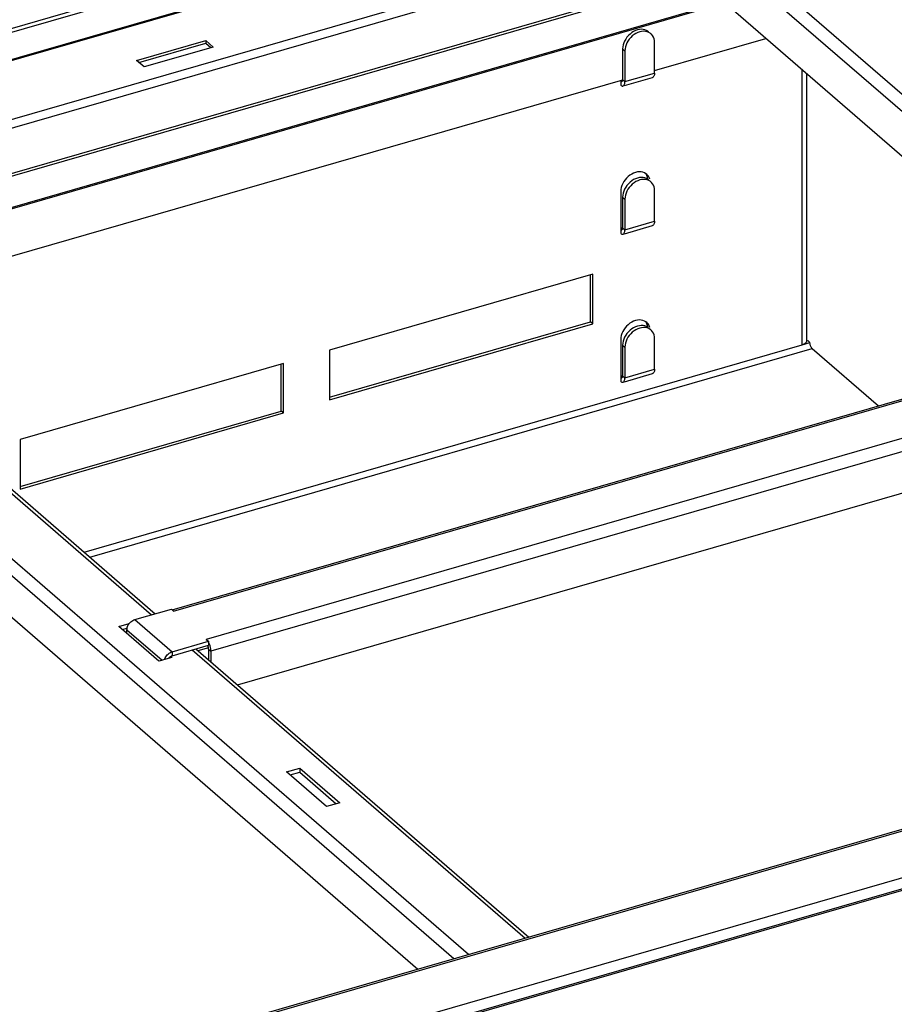
# Model space of a CAD drawing. Units: millimetres. Extents: x -2249 to 5200, y -188 to 6334.
# Drawn here: x 2955 to 3185, y 5430 to 5689 of the extents above; entities that cross this region are included whole.
import ezdxf

# ---------------------------------------------------------------- set-up
doc = ezdxf.new("R2010")
doc.units = ezdxf.units.MM
doc.header["$LTSCALE"] = 19.36
doc.layers.get('0').update_dxf_attribs({"linetype": 'CONTINUOUS'})
doc.layers.add('02___PRT_ALL_AXES', color=7, linetype='CONTINUOUS')

msp = doc.modelspace()

# ---------------------------------------------------------------- linework, layer by layer
at = {"color": 9, "linetype": 'Continuous'}
for p, q in [((2556.62, 5572.14), (3168.04, 5748.64)), ((2551.56, 5562.19), (3164.7, 5739.19)), ((2868.75, 5638.29), (3133.5, 5714.71)), ((2870.75, 5636.55), (3133.7, 5712.46)), ((3256.42, 5609.21), (3135.47, 5713.95)), ((3252.77, 5607.89), (3133.39, 5711.27)), ((2880.96, 5627.61), (3133.61, 5700.54)), ((2881.58, 5627.07), (3133.82, 5699.89)), ((2888.7, 5620.9), (3140.28, 5693.53)), ((2889.01, 5620.64), (3140.59, 5693.26)), ((3160.96, 5603.24), (3160.96, 5675.62)), ((2870.61, 5635.47), (2989.81, 5532.24)), ((3073.2, 5442.83), (2855.71, 5631.17)), ((3069.32, 5441.71), (2853.64, 5628.5)), ((2995.6, 5533.22), (3253.67, 5607.72)), ((2972.06, 5548.71), (3160.96, 5603.24)), ((2973.56, 5547.41), (3163.64, 5602.28)), ((3262.27, 5600.27), (3004.2, 5525.77)), ((3263.47, 5597.16), (3005.4, 5522.66)), ((2833.82, 5373.3), (3445.24, 5549.8)), ((2844.42, 5364.12), (3455.84, 5540.62)), ((2239.81, 5186.24), (3450.51, 5535.74)), ((2985.38, 5530.97), (2995.18, 5522.48)), ((2983.3, 5528.29), (2992.55, 5520.28)), ((3004.61, 5524.09), (3004.71, 5524.19)), ((3004.77, 5524.24), (3005.02, 5524.49)), ((3004.8, 5523.18), (3005.4, 5522.66)), ((2995.18, 5522.48), (2995.18, 5521.44)), ((3000.51, 5522.98), (3088.1, 5447.13))]:
    msp.add_line(p, q, dxfattribs=at)
at = {"color": 3, "linetype": 'Continuous'}
for p, q in [((3167.5, 5747.38), (2556.5, 5571)), ((2551.11, 5562.34), (3164.26, 5739.34)), ((3242.57, 5604.94), (3134.89, 5698.2)), ((3122.13, 5675.41), (3151.44, 5683.86)), ((2985.84, 5678.09), (3004.03, 5683.34)), ((3006.03, 5681.61), (2987.84, 5676.36)), ((3004.03, 5683.34), (3006.03, 5681.61)), ((2987.84, 5676.36), (2985.84, 5678.09)), ((3162.16, 5674.58), (3162.16, 5604.28)), ((2948.93, 5625.41), (3113.76, 5672.99)), ((2872.18, 5635.21), (2990.76, 5532.52)), ((3105.88, 5621.81), (3036.6, 5601.81)), ((3105.88, 5608.82), (3105.88, 5621.81)), ((2855.14, 5616.28), (3059.87, 5438.98)), ((3036.6, 5588.82), (3105.88, 5608.82)), ((2995.23, 5533.54), (3253.01, 5607.95)), ((3160.96, 5603.24), (3163.04, 5603.84)), ((3036.6, 5601.81), (3036.6, 5588.82)), ((3161.22, 5603.33), (3160.96, 5603.24)), ((3163.64, 5602.28), (3181.07, 5587.18)), ((3024.47, 5598.31), (2955.19, 5578.31)), ((3024.47, 5585.32), (3024.47, 5598.31)), ((2955.19, 5565.32), (3024.47, 5585.32)), ((3012.41, 5513.77), (3260.87, 5585.49)), ((2955.19, 5578.31), (2955.19, 5565.32)), ((3444.57, 5550.03), (2833.16, 5373.53)), ((2239.69, 5186.62), (3449.84, 5535.96)), ((2985.38, 5530.97), (2995, 5533.74)), ((2995.6, 5533.22), (2995, 5533.74)), ((2995.29, 5533.42), (2995.44, 5533.34)), ((2995.44, 5533.34), (2995.6, 5533.22)), ((2981.18, 5529.12), (2983.89, 5529.9)), ((2991.68, 5520.02), (2981.18, 5529.12)), ((2983.3, 5528.29), (2983.33, 5528.57)), ((2983.3, 5527.28), (2983.3, 5528.29)), ((3004.2, 5525.77), (3004.8, 5525.25)), ((3004.35, 5525.62), (3004.2, 5525.77)), ((2995.18, 5522.48), (3004.8, 5525.25)), ((3001.46, 5523.25), (3089.05, 5447.4)), ((3004.5, 5525.44), (3004.35, 5525.62)), ((3004.9, 5524.76), (3004.8, 5524.97)), ((3005.02, 5524.49), (3004.9, 5524.76)), ((3005.1, 5524.29), (3005.02, 5524.49)), ((2995.14, 5521.02), (2991.68, 5520.02)), ((2994.84, 5521.28), (2995.14, 5521.02)), ((3005.4, 5522.66), (3005.4, 5519.84)), ((3025.33, 5490.88), (3028.79, 5491.88)), ((3035.83, 5481.79), (3025.33, 5490.88)), ((3028.79, 5491.88), (3039.29, 5482.79)), ((3039.29, 5482.79), (3035.83, 5481.79))]:
    msp.add_line(p, q, dxfattribs=at)
at = {"color": 7, "linetype": 'Continuous'}
for p, q in [((2986.44, 5677.57), (3004.03, 5682.65)), ((3004.03, 5683.34), (3004.03, 5682.65)), ((3004.03, 5682.65), (3005.43, 5681.44)), ((3105.28, 5609.34), (3105.28, 5621.64)), ((3036.6, 5589.51), (3105.28, 5609.34)), ((3105.88, 5608.82), (3105.28, 5609.34)), ((3162.16, 5604.28), (3162.44, 5604.36)), ((3163.04, 5603.84), (3162.44, 5604.36)), ((3023.87, 5585.84), (3023.87, 5598.14)), ((2955.19, 5566.01), (3023.87, 5585.84)), ((3024.47, 5585.32), (3023.87, 5585.84)), ((2982.08, 5528.34), (2983.35, 5528.71)), ((2995.18, 5521.44), (3004.8, 5524.22)), ((3004.76, 5523.57), (3002.01, 5522.78)), ((3004.61, 5524.09), (3004.58, 5524.15)), ((3004.8, 5525.25), (3004.8, 5524.22)), ((3004.8, 5523.18), (3004.8, 5520.36)), ((2994.36, 5520.8), (2994.45, 5520.92)), ((2995.04, 5521.39), (2995.18, 5521.44)), ((3026.23, 5490.1), (3028.79, 5490.84)), ((3028.79, 5491.88), (3028.79, 5490.84)), ((3028.79, 5490.84), (3038.39, 5482.53))]:
    msp.add_line(p, q, dxfattribs=at)
at = {"color": 3, "linetype": 'Continuous'}
for points in [[(3161.64, 5603.54), (3161.44, 5603.43), (3161.22, 5603.33)], [(3162.13, 5604.09), (3162.06, 5603.94), (3161.96, 5603.8), (3161.81, 5603.66), (3161.64, 5603.54)], [(3162.16, 5604.28), (3162.16, 5604.24), (3162.13, 5604.09)], [(3163.64, 5602.28), (3163.56, 5602.36), (3163.48, 5602.46), (3163.41, 5602.56), (3163.34, 5602.68), (3163.27, 5602.82), (3163.21, 5602.96), (3163.16, 5603.1), (3163.12, 5603.25), (3163.08, 5603.41), (3163.06, 5603.55), (3163.04, 5603.7), (3163.04, 5603.84)], [(2983.58, 5529.41), (2983.74, 5529.68), (2983.91, 5529.93), (2984.12, 5530.17), (2984.35, 5530.39), (2984.59, 5530.58), (2984.84, 5530.74), (2985.1, 5530.87), (2985.38, 5530.97)], [(2983.33, 5528.57), (2983.38, 5528.85), (2983.46, 5529.13), (2983.58, 5529.41)], [(3005.4, 5522.66), (3005.39, 5522.85), (3005.38, 5523.05), (3005.35, 5523.26), (3005.32, 5523.46), (3005.28, 5523.67), (3005.22, 5523.88), (3005.17, 5524.08), (3005.1, 5524.29)], [(2993.21, 5520.47), (2993.26, 5520.64), (2993.38, 5520.92), (2993.54, 5521.19)], [(2993.54, 5521.19), (2993.71, 5521.45), (2993.92, 5521.68), (2994.15, 5521.9), (2994.39, 5522.09), (2994.64, 5522.25), (2994.9, 5522.38), (2995.18, 5522.48)]]:
    msp.add_lwpolyline(points, dxfattribs=at)
at = {"color": 7, "linetype": 'Continuous'}
for points in [[(3004.77, 5523.48), (3004.76, 5523.58), (3004.74, 5523.68), (3004.71, 5523.79), (3004.68, 5523.89), (3004.65, 5523.99), (3004.61, 5524.09)], [(3004.8, 5523.18), (3004.79, 5523.27), (3004.79, 5523.38), (3004.77, 5523.48)], [(2994.45, 5520.92), (2994.55, 5521.04), (2994.66, 5521.15), (2994.79, 5521.25), (2994.91, 5521.33), (2995.04, 5521.39)]]:
    msp.add_lwpolyline(points, dxfattribs=at)
at = {"layer": '02___PRT_ALL_AXES', "color": 7, "linetype": 'Continuous'}
for p, q in [((3118.65, 5686.27), (3118.14, 5686.23)), ((3119.13, 5686.25), (3118.65, 5686.27)), ((3120.58, 5685.62), (3120.39, 5685.77)), ((3113.78, 5681.63), (3113.74, 5681.09)), ((3113.74, 5681.09), (3113.74, 5673.04)), ((3113.73, 5672.89), (3113.74, 5673.04)), ((3120.14, 5647.77), (3119.91, 5648.16)), ((3120.3, 5647.34), (3120.14, 5647.77)), ((3118.65, 5647.3), (3118.14, 5647.26)), ((3119.13, 5647.28), (3118.65, 5647.3)), ((3120.4, 5646.88), (3120.3, 5647.34)), ((3120.58, 5646.65), (3120.39, 5646.8)), ((3113.78, 5642.66), (3113.74, 5642.12)), ((3113.74, 5642.12), (3113.74, 5634.07)), ((3113.24, 5633.99), (3113.72, 5634.12)), ((3113.73, 5633.92), (3113.74, 5634.07)), ((3120.14, 5608.8), (3119.91, 5609.19)), ((3120.3, 5608.37), (3120.14, 5608.8)), ((3118.65, 5608.33), (3118.14, 5608.28)), ((3119.13, 5608.31), (3118.65, 5608.33)), ((3120.4, 5607.9), (3120.3, 5608.37)), ((3120.58, 5607.68), (3120.39, 5607.83)), ((3113.78, 5603.69), (3113.74, 5603.15)), ((3113.74, 5603.15), (3113.74, 5595.1)), ((3113.24, 5595.01), (3113.72, 5595.15)), ((3113.73, 5594.95), (3113.74, 5595.1))]:
    msp.add_line(p, q, dxfattribs=at)
at = {"layer": '02___PRT_ALL_AXES', "color": 9, "linetype": 'Continuous'}
for p, q in [((3113.74, 5681.09), (3114.34, 5680.57)), ((3114.34, 5672.52), (3122.13, 5674.77)), ((3113.24, 5672.61), (3113.7, 5672.74)), ((3113.74, 5673.04), (3114.34, 5672.52)), ((3113.74, 5642.12), (3114.34, 5641.6)), ((3114.34, 5633.55), (3122.13, 5635.8)), ((3113.24, 5633.64), (3113.7, 5633.77)), ((3113.74, 5634.07), (3114.34, 5633.55)), ((3113.74, 5603.15), (3114.34, 5602.63)), ((3114.34, 5594.58), (3122.13, 5596.83)), ((3113.24, 5594.66), (3113.7, 5594.8)), ((3113.74, 5595.1), (3114.34, 5594.58))]:
    msp.add_line(p, q, dxfattribs=at)
at = {"layer": '02___PRT_ALL_AXES', "color": 3, "linetype": 'Continuous'}
for p, q in [((3114.38, 5681.11), (3114.34, 5680.57)), ((3122.13, 5674.77), (3122.13, 5682.82)), ((3114.34, 5680.57), (3114.34, 5672.52)), ((3114.2, 5671.46), (3121.64, 5673.61)), ((3113.24, 5672.78), (3113.24, 5671.57)), ((3119.08, 5648.66), (3118.63, 5648.75)), ((3120.08, 5648.12), (3119.89, 5648.27)), ((3120.23, 5647.99), (3120.08, 5648.12)), ((3120.9, 5646.82), (3120.74, 5647.25)), ((3113.24, 5643.59), (3113.24, 5632.6)), ((3122.13, 5635.8), (3122.13, 5643.85)), ((3114.38, 5642.14), (3114.34, 5641.6)), ((3114.34, 5641.6), (3114.34, 5633.55)), ((3114.2, 5632.49), (3121.64, 5634.64)), ((3119.08, 5609.69), (3118.63, 5609.78)), ((3120.08, 5609.15), (3119.89, 5609.3)), ((3120.23, 5609.01), (3120.08, 5609.15)), ((3120.9, 5607.85), (3120.74, 5608.28)), ((3113.24, 5604.62), (3113.24, 5593.63)), ((3122.13, 5596.83), (3122.13, 5604.88)), ((3114.38, 5603.17), (3114.34, 5602.63)), ((3114.34, 5602.63), (3114.34, 5594.58)), ((3114.2, 5593.52), (3121.64, 5595.67))]:
    msp.add_line(p, q, dxfattribs=at)
at = {"layer": '02___PRT_ALL_AXES', "color": 7, "linetype": 'Continuous'}
for points in [[(3115.26, 5684.62), (3114.88, 5684.18), (3114.55, 5683.7), (3114.26, 5683.19), (3114.04, 5682.67)], [(3118.14, 5686.23), (3117.64, 5686.12), (3117.13, 5685.94), (3116.63, 5685.69), (3116.15, 5685.39), (3115.69, 5685.03), (3115.26, 5684.62)], [(3120.39, 5685.77), (3120.01, 5685.99), (3119.58, 5686.16), (3119.13, 5686.25)], [(3114.04, 5682.67), (3113.88, 5682.15), (3113.78, 5681.63)], [(3113.24, 5672.61), (3113.33, 5672.54), (3113.41, 5672.51), (3113.49, 5672.51), (3113.52, 5672.51)], [(3113.52, 5672.51), (3113.56, 5672.53), (3113.62, 5672.59)], [(3113.62, 5672.59), (3113.67, 5672.66), (3113.71, 5672.76), (3113.73, 5672.89)], [(3115.26, 5645.65), (3114.88, 5645.21), (3114.55, 5644.73), (3114.26, 5644.22), (3114.04, 5643.7)], [(3118.14, 5647.26), (3117.64, 5647.14), (3117.13, 5646.96), (3116.63, 5646.72), (3116.15, 5646.42), (3115.69, 5646.06), (3115.26, 5645.65)], [(3120.39, 5646.8), (3120.01, 5647.02), (3119.58, 5647.18), (3119.13, 5647.28)], [(3114.04, 5643.7), (3113.88, 5643.18), (3113.78, 5642.66)], [(3113.24, 5633.64), (3113.33, 5633.57), (3113.41, 5633.54), (3113.49, 5633.54), (3113.52, 5633.54)], [(3113.52, 5633.54), (3113.56, 5633.56), (3113.62, 5633.61)], [(3113.62, 5633.61), (3113.67, 5633.69), (3113.71, 5633.79), (3113.73, 5633.92)], [(3115.26, 5606.68), (3114.88, 5606.24), (3114.55, 5605.76), (3114.26, 5605.25), (3114.04, 5604.73)], [(3118.14, 5608.28), (3117.64, 5608.17), (3117.13, 5607.99), (3116.63, 5607.75), (3116.15, 5607.45), (3115.69, 5607.09), (3115.26, 5606.68)], [(3120.39, 5607.83), (3120.01, 5608.05), (3119.58, 5608.21), (3119.13, 5608.31)], [(3114.04, 5604.73), (3113.88, 5604.21), (3113.78, 5603.69)], [(3113.24, 5594.66), (3113.33, 5594.6), (3113.41, 5594.57), (3113.49, 5594.56), (3113.52, 5594.57)], [(3113.52, 5594.57), (3113.56, 5594.59), (3113.62, 5594.64)], [(3113.62, 5594.64), (3113.67, 5594.72), (3113.71, 5594.82), (3113.73, 5594.95)]]:
    msp.add_lwpolyline(points, dxfattribs=at)
at = {"layer": '02___PRT_ALL_AXES', "color": 3, "linetype": 'Continuous'}
for points in [[(3118.74, 5685.71), (3118.24, 5685.6), (3117.73, 5685.42), (3117.23, 5685.17), (3116.75, 5684.87), (3116.29, 5684.51), (3115.86, 5684.1), (3115.48, 5683.66), (3115.15, 5683.18)], [(3121.18, 5685.1), (3120.99, 5685.25), (3120.61, 5685.47), (3120.18, 5685.64), (3119.73, 5685.73), (3119.25, 5685.75), (3118.74, 5685.71)], [(3122.13, 5682.82), (3122.1, 5683.34), (3122, 5683.8), (3121.84, 5684.23), (3121.61, 5684.62), (3121.32, 5684.97), (3121.18, 5685.1)], [(3115.15, 5683.18), (3114.86, 5682.67), (3114.64, 5682.15), (3114.48, 5681.63), (3114.38, 5681.11)], [(3121.99, 5673.95), (3121.91, 5673.81), (3121.81, 5673.7), (3121.7, 5673.63), (3121.64, 5673.61)], [(3122.13, 5674.77), (3122.12, 5674.52), (3122.1, 5674.3), (3122.05, 5674.11), (3121.99, 5673.95)], [(3113.24, 5671.57), (3113.39, 5671.46), (3113.53, 5671.39), (3113.66, 5671.35), (3113.79, 5671.35), (3113.85, 5671.36)], [(3113.85, 5671.36), (3113.91, 5671.38), (3114.02, 5671.45), (3114.11, 5671.56), (3114.19, 5671.7)], [(3114.19, 5671.7), (3114.26, 5671.86), (3114.3, 5672.05), (3114.33, 5672.27), (3114.34, 5672.52)], [(3118.63, 5648.75), (3118.15, 5648.77), (3117.64, 5648.73), (3117.14, 5648.62), (3116.63, 5648.44), (3116.13, 5648.19), (3115.65, 5647.89), (3115.19, 5647.53), (3114.76, 5647.12), (3114.38, 5646.68), (3114.05, 5646.2), (3113.76, 5645.69), (3113.54, 5645.17), (3113.38, 5644.65), (3113.28, 5644.13), (3113.24, 5643.59)], [(3119.89, 5648.27), (3119.51, 5648.49), (3119.08, 5648.66)], [(3120.74, 5647.25), (3120.51, 5647.64), (3120.23, 5647.99)], [(3118.74, 5646.74), (3118.24, 5646.63), (3117.73, 5646.44), (3117.23, 5646.2), (3116.75, 5645.9), (3116.29, 5645.54), (3115.86, 5645.13), (3115.48, 5644.69), (3115.15, 5644.21)], [(3121.18, 5646.13), (3120.99, 5646.28), (3120.61, 5646.5), (3120.18, 5646.66), (3119.73, 5646.76), (3119.25, 5646.78), (3118.74, 5646.74)], [(3122.13, 5643.85), (3122.1, 5644.36), (3122, 5644.83), (3121.84, 5645.26), (3121.61, 5645.65), (3121.32, 5645.99), (3121.18, 5646.13)], [(3115.15, 5644.21), (3114.86, 5643.7), (3114.64, 5643.18), (3114.48, 5642.66), (3114.38, 5642.14)], [(3121.99, 5634.98), (3121.91, 5634.84), (3121.81, 5634.73), (3121.7, 5634.66), (3121.64, 5634.64)], [(3122.13, 5635.8), (3122.12, 5635.55), (3122.1, 5635.33), (3122.05, 5635.14), (3121.99, 5634.98)], [(3113.24, 5632.6), (3113.39, 5632.49), (3113.53, 5632.41), (3113.66, 5632.38), (3113.79, 5632.38), (3113.85, 5632.39)], [(3113.85, 5632.39), (3113.91, 5632.41), (3114.02, 5632.48), (3114.11, 5632.59), (3114.19, 5632.73)], [(3114.19, 5632.73), (3114.26, 5632.89), (3114.3, 5633.08), (3114.33, 5633.3), (3114.34, 5633.55)], [(3118.63, 5609.78), (3118.15, 5609.8), (3117.64, 5609.76), (3117.14, 5609.65), (3116.63, 5609.47), (3116.13, 5609.22), (3115.65, 5608.92), (3115.19, 5608.56), (3114.76, 5608.15), (3114.38, 5607.71), (3114.05, 5607.23), (3113.76, 5606.72), (3113.54, 5606.2), (3113.38, 5605.68), (3113.28, 5605.16), (3113.24, 5604.62)], [(3119.89, 5609.3), (3119.51, 5609.52), (3119.08, 5609.69)], [(3120.74, 5608.28), (3120.51, 5608.67), (3120.23, 5609.01)], [(3118.74, 5607.77), (3118.24, 5607.65), (3117.73, 5607.47), (3117.23, 5607.23), (3116.75, 5606.93), (3116.29, 5606.57), (3115.86, 5606.16), (3115.48, 5605.72), (3115.15, 5605.24)], [(3121.18, 5607.16), (3120.99, 5607.31), (3120.61, 5607.53), (3120.18, 5607.69), (3119.73, 5607.79), (3119.25, 5607.81), (3118.74, 5607.77)], [(3122.13, 5604.88), (3122.1, 5605.39), (3122, 5605.86), (3121.84, 5606.29), (3121.61, 5606.68), (3121.32, 5607.02), (3121.18, 5607.16)], [(3115.15, 5605.24), (3114.86, 5604.73), (3114.64, 5604.21), (3114.48, 5603.69), (3114.38, 5603.17)], [(3121.99, 5596), (3121.91, 5595.86), (3121.81, 5595.76), (3121.7, 5595.69), (3121.64, 5595.67)], [(3122.13, 5596.83), (3122.12, 5596.58), (3122.1, 5596.36), (3122.05, 5596.17), (3121.99, 5596)], [(3113.24, 5593.63), (3113.39, 5593.52), (3113.53, 5593.44), (3113.66, 5593.41), (3113.79, 5593.4), (3113.85, 5593.42)], [(3113.85, 5593.42), (3113.91, 5593.44), (3114.02, 5593.51), (3114.11, 5593.61), (3114.19, 5593.75)], [(3114.19, 5593.75), (3114.26, 5593.92), (3114.3, 5594.11), (3114.33, 5594.33), (3114.34, 5594.58)]]:
    msp.add_lwpolyline(points, dxfattribs=at)

doc.saveas('drawing.dxf')
